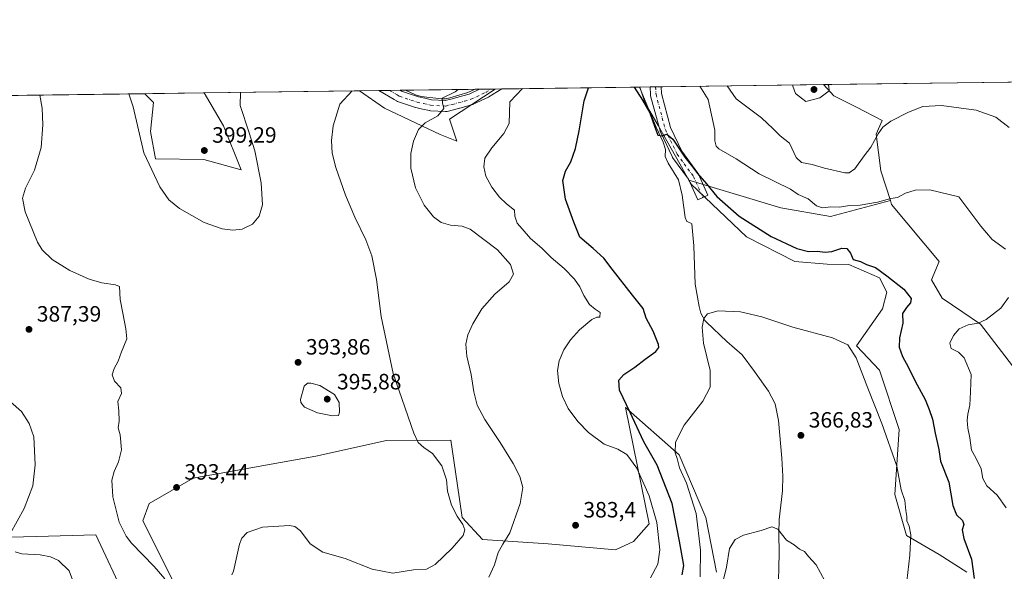
# Model space of a CAD drawing. Units: metres. Extents: x 590604 to 594055, y 4712828 to 4715189.
# Drawn here: x 591452 to 591897, y 4714939 to 4715189 of the extents above; entities that cross this region are included whole.
import ezdxf

# ---------------------------------------------------------------- set-up
doc = ezdxf.new("R2010")
doc.units = ezdxf.units.M
doc.header["$MEASUREMENT"] = 0
doc.linetypes.add('DGN Style 4', pattern=[2.6384748266838614, 1.318413404963828, -0.6592067024819142, 0.001648016756204785, -0.6592067024819142])
for name, color, linetype, lineweight in [('Comarca CxS', 21, 'Continuous', 0), ('Comunidad Autónoma CxS', 142, 'Continuous', 0), ('Corriente natural lineal', 142, 'Continuous', 13), ('Cultivos herbáceos CxS', 92, 'Continuous', 0), ('Curva de nivel maestra', 30, 'Continuous', 30), ('Curva de nivel normal', 30, 'Continuous', 0), ('Matorral CxS', 135, 'Continuous', 0), ('Municipio CxS', 4, 'Continuous', 0), ('Pista no pavimentada Cxs', 111, 'Continuous', 0), ('Pista no pavimentada eje', 91, 'DGN Style 4', 0), ('Provincia CxS', 1, 'Continuous', 0), ('Punto de cota en terreno', 7, 'Continuous', 0), ('Rótulo de punto de cota en terreno', 7, 'Continuous', 0), ('Suelo desnudo CxS', 253, 'Continuous', 0)]:
    doc.layers.add(name, color=color, linetype=linetype, lineweight=lineweight)
doc.styles.add('Style-Arial', font='txt')

# ---------------------------------------------------------------- blocks, each defined once
blk = doc.blocks.new('*U5')
at = {"layer": 'Suelo desnudo CxS', "color": 253, "linetype": 'Continuous', "lineweight": 0}
for points in [[(591646.2912, 4715143.592499999, 384.6447999999946), (591649.6480999999, 4715133.655099999, 382.5565000000061), (591642.0456999998, 4715136.6119, 383.9823000000033), (591616.9184999998, 4715148.5145, 387.9812999999995), (591605.6507000001, 4715156.402100001, 390.0181000000011), (591666.8641999997, 4715157.216399999, 382.4383999999991)], [(591845.5241, 4715106.7589, 380.5270000000019), (591818.4787, 4715099.5998, 379.4760999999999), (591795.9890000002, 4715103.568600001, 378.1631000000052), (591754.4614000004, 4715116.026900001, 373.936400000006), (591750.3130999999, 4715123.407299999, 374.4351000000024), (591740.5409000004, 4715140.793099999, 375.1925000000047), (591734.7638999998, 4715150.779300001, 375.1251000000047), (591732.2863999996, 4715158.0866, 375.4342000000034), (591815.3014000002, 4715159.1909, 390.2085999999982), (591819.9127000002, 4715154.1952, 389.6913000000059), (591830.2854000004, 4715149.0089, 388.4118000000017), (591841.8492000002, 4715142.9758, 386.3668000000035), (591839.1628000002, 4715136.8663, 385.9208000000072), (591841.2427000003, 4715120.218499999, 383.2595000000001)]]:
    blk.add_polyline3d(points, close=True, dxfattribs=at)
blk.add_3dface([(591934.5883999999, 4715160.5341, 391.4155000000028), (591929.4020999996, 4715157.6527, 390.9756999999955), (591923.9616, 4715160.6362, 390.8312000000006), (591934.6758000003, 4715160.778700001, 391.4275999999954)], dxfattribs=at)
blk = doc.blocks.new('5PATER')
at = {"layer": 'Cultivos herbáceos CxS', "linetype": 'Continuous', "lineweight": 0}
h = blk.add_hatch(color=51, dxfattribs=at)
edge = h.paths.add_edge_path()
edge.add_ellipse((0, 0), major_axis=(-0.1095731443231308, -0.1110710700762829), ratio=0.9994222409660322, start_angle=0, end_angle=360)
blk = doc.blocks.new('*U14')
at = {"layer": 'Pista no pavimentada Cxs', "color": 111, "linetype": 'Continuous', "lineweight": 0}
blk.add_polyline3d([(591663.8184000002, 4715153.465600001, 382.6350999999996), (591657.0263999999, 4715150.2992, 383.5289000000048), (591656.8251999998, 4715150.2159, 383.5524000000005), (591656.6503999997, 4715150.159399999, 383.5721999999951), (591653.7164000003, 4715149.329700001, 383.8757000000041), (591650.9323000005, 4715148.539999999, 384.2148000000016), (591650.8502000002, 4715148.518200001, 384.2265000000043), (591648.1213999996, 4715147.843499999, 384.6107000000048), (591645.1425999999, 4715147.103800001, 384.9565000000002), (591644.7759999996, 4715147.041300001, 384.9986999999965), (591644.4041999998, 4715147.0338, 385.0478000000003), (591637.6091999998, 4715147.4038, 385.8842000000004), (591637.3109999998, 4715147.438100001, 385.9241999999941), (591637.2015000005, 4715147.459899999, 385.9406000000017), (591634.0378000002, 4715148.1646, 386.3568999999989), (591631.0840999996, 4715148.819300001, 386.6964000000008), (591630.8222000003, 4715148.8925, 386.7235999999975), (591622.7721999995, 4715151.622500001, 387.7810000000027), (591622.7199999997, 4715151.640900001, 387.7893999999943), (591622.3169999998, 4715151.829700001, 387.8557000000001), (591621.2828000002, 4715152.437200001, 388.0274000000064), (591614.2795000002, 4715156.516899999, 389.0565000000061), (591623.9895000001, 4715156.6461, 388.2930999999954), (591624.6205000002, 4715156.275400001, 388.2128999999986), (591632.2991000004, 4715153.671399999, 386.9502999999968), (591635.1223999998, 4715153.045600001, 386.4562000000006), (591638.0872, 4715152.385199999, 385.9781999999978), (591644.3015999999, 4715152.046800001, 385.1879000000045), (591646.9188000001, 4715152.696699999, 384.9615000000049), (591649.6087999997, 4715153.3618, 384.6872000000003), (591652.3537999997, 4715154.140500001, 384.3176999999997), (591655.0961999996, 4715154.915999999, 383.9842000000062), (591659.8299000004, 4715157.1228, 383.3531999999978), (591669.9392999997, 4715157.257300001, 382.008799999996), (591664.0839999998, 4715153.6096, 382.5954999999958), (591664.0120999999, 4715153.566400001, 382.6061000000045)], close=True, dxfattribs=at)

msp = doc.modelspace()

# ---------------------------------------------------------------- linework, layer by layer
at = {"layer": 'Comarca CxS', "color": 21, "linetype": 'Continuous', "lineweight": 0, "flags": 128}
msp.add_lwpolyline([(590978.0669846793, 4715148.054145194), (594023.2100007078, 4715188.559982819)], dxfattribs=at)
at = {"layer": 'Comunidad Autónoma CxS', "color": 142, "linetype": 'Continuous', "lineweight": 0, "flags": 128}
msp.add_lwpolyline([(594054.510000707, 4712875.309982844), (590634.280000681, 4712829.829982843), (590608.3053966523, 4714822.063164886), (590604.120000682, 4715143.079982821), (590978.0669846793, 4715148.054145194), (594023.2100007078, 4715188.559982819)], close=True, dxfattribs=at)
at = {"layer": 'Corriente natural lineal', "color": 142, "linetype": 'Continuous', "lineweight": 13}
for points in [[(591626.4040999999, 4715156.678200001, 388.468399999998), (591630.8501000004, 4715154.5701, 387.5145000000048), (591633.4600999998, 4715153.8101, 387.0068000000028), (591642.6300999997, 4715152.720100001, 385.7225000000035), (591644.5100999996, 4715152.8201, 385.5852000000014), (591646.3901000004, 4715153.2401, 385.5334000000003), (591654.5401, 4715155.6601, 384.6021999999939), (591657.8723999998, 4715157.096799999, 384.1328999999969)], [(591732.1424000004, 4715158.0847, 375.414300000004), (591739.7001, 4715140.0001, 374.889599999995), (591742.8501000004, 4715133.2501, 374.4266000000061), (591743.9101, 4715129.9101, 374.0941000000021), (591743.8101000004, 4715126.7401, 373.6319999999978), (591745.1201, 4715123.6601, 373.567200000005), (591749.8201000001, 4715116.090100001, 373.2216000000044), (591751.4301000005, 4715109.2601, 372.4805999999954), (591752.7301000003, 4715099.1501, 371.8512000000046), (591753.5800999999, 4715097.350099999, 371.8736999999965), (591754.6801000005, 4715096.9101, 371.9694000000018), (591755.8501000004, 4715096.200099999, 372.0439999999944), (591756.7001, 4715086.280099999, 371.6153999999952), (591757.2901, 4715068.940099999, 371.0152999999991), (591758.3701, 4715063.0701, 370.7292000000016), (591759.0500999996, 4715058.950099999, 370.6199000000051), (591759.9101, 4715055.800100001, 370.4750000000058), (591761.6101000002, 4715052.520099999, 370.1616000000067), (591762.4901000002, 4715051.780099999, 370.0016000000033), (591771.5500999996, 4715043.120100001, 368.8794999999955), (591778.5701000001, 4715036.9801, 368.341499999995), (591784.1700999998, 4715029.4801, 368.0432000000001), (591790.4301000005, 4715020.5701, 367.7149000000064), (591793.4501, 4715014.850099999, 367.4964000000036), (591794.9901000002, 4715007.380100001, 367.1732000000048), (591796.5401, 4714990.300100001, 366.0761999999959), (591796.9901000002, 4714982.2401, 365.7330999999977), (591796.7901, 4714975.470100001, 365.6080999999977), (591795.2801000001, 4714962.620100001, 365.2302000000054), (591795.1300999997, 4714956.4301, 364.9006999999983), (591795.2001, 4714947.270099999, 364.5960999999952), (591794.7701000003, 4714928.7601, 364.1811000000016)]]:
    msp.add_polyline3d(points, dxfattribs=at)
at = {"layer": 'Cultivos herbáceos CxS', "color": 92, "linetype": 'Continuous', "lineweight": 0, "extrusion": (0.1037868866099843, 0.001380489084810564, 0.9945986006513851), "elevation": 68298.04198978934, "flags": 128}
msp.add_lwpolyline([(4706870.987731307, -650619.9238707912), (4706870.987731307, -650690.5382995672)], dxfattribs=at)
at = {"layer": 'Cultivos herbáceos CxS', "color": 92, "linetype": 'Continuous', "lineweight": 0, "extrusion": (0.1181375505921509, 0.001571325528189549, 0.9929959970091379), "elevation": 77686.88080698582, "flags": 128}
msp.add_lwpolyline([(4706871.234041427, -649696.3402422748), (4706871.234041427, -649699.4372054036)], dxfattribs=at)
at = {"layer": 'Cultivos herbáceos CxS', "color": 92, "linetype": 'Continuous', "lineweight": 0, "extrusion": (0.1064129763507992, 0.001415461552070604, 0.9943210120141075), "elevation": 70015.385772106, "flags": 128}
msp.add_lwpolyline([(4706870.727461078, -650574.5343359252), (4706870.727461078, -650637.0982381986)], dxfattribs=at)
at = {"layer": 'Cultivos herbáceos CxS', "color": 92, "linetype": 'Continuous', "lineweight": 0, "extrusion": (-0.1368698468716371, -0.001805922323006068, 0.9905873932480153), "elevation": -89133.61627446408, "flags": 128}
msp.add_lwpolyline([(-4706940.798575657, 647785.7284877462), (-4706940.798575657, 647785.8738686936)], dxfattribs=at)
at = {"layer": 'Cultivos herbáceos CxS', "color": 92, "linetype": 'Continuous', "lineweight": 0, "extrusion": (-0.005728681137025661, -7.620302292008287e-05, 0.9999835880680891), "elevation": -3359.428341125818, "flags": 128}
msp.add_lwpolyline([(591807.8255665025, 4715158.948491634), (591916.4875501709, 4715160.393891637)], dxfattribs=at)
at = {"layer": 'Cultivos herbáceos CxS', "color": 92, "linetype": 'Continuous', "lineweight": 0, "extrusion": (-0.04132743950428806, -0.0005497172853086467, 0.9991455051967786), "elevation": -26641.87137492185, "flags": 128}
msp.add_lwpolyline([(-4706870.779294297, 653463.9304338683), (-4706870.779294297, 653626.6819878404)], dxfattribs=at)
at = {"layer": 'Cultivos herbáceos CxS', "color": 92, "linetype": 'Continuous', "lineweight": 0}
for points in [[(590604.1200000001, 4715143.08, 372.6682000000001), (591508.4923, 4715155.1097, 396.0007000000041), (591512.4411000004, 4715151.160700001, 396.2363000000041), (591511.1185, 4715137.935699999, 395.6689000000042), (591513.4282999998, 4715125.615300001, 395.6252999999998), (591535.1513999999, 4715125.3727, 398.9597000000067), (591552.1157000001, 4715120.742699999, 396.5877999999939), (591544.181, 4715140.5803, 396.4809999999998), (591535.4238999998, 4715155.468, 397.3475999999937), (591605.6507000001, 4715156.402100001, 390.0181000000011), (591616.9184999998, 4715148.5145, 387.9812999999995), (591642.0456999998, 4715136.6119, 383.9823000000033), (591649.6480999999, 4715133.655099999, 382.5565000000061), (591646.2912, 4715143.592499999, 384.6447999999946), (591666.8641999997, 4715157.216399999, 382.4383999999991), (591732.2863999996, 4715158.0866, 375.4342000000034), (591734.7638999998, 4715150.779300001, 375.1251000000047), (591740.5409000004, 4715140.793099999, 375.1925000000047), (591750.3130999999, 4715123.407299999, 374.4351000000024), (591754.4614000004, 4715116.026900001, 373.936400000006), (591755.4713000003, 4715114.2301, 373.780700000003), (591780.5588999996, 4715090.321699999, 373.7382999999973), (591802.4145000001, 4715079.2907, 373.6245000000054), (591816.9795000004, 4715077.989499999, 373.9532000000036), (591826.6825000001, 4715077.9033, 374.350099999996), (591840.6003999999, 4715071.882300001, 374.1408999999985), (591843.8853000002, 4715065.2941, 372.9796999999962), (591841.9351000004, 4715057.7863, 372.2161000000052), (591830.1479000002, 4715041.1373, 370.4017000000022), (591840.5477, 4715030.038100001, 371.5733000000037), (591849.5050999997, 4715003.290300001, 370.9333000000042), (591847.4808999998, 4714973.849300001, 369.0785999999935), (591852.7750000004, 4714955.3321, 369.426999999996), (591867.5323000001, 4714946.6809, 372.0522000000055), (591880.0162000004, 4714938.798900001, 374.0261000000028)], [(591605.6506000003, 4715156.4022, 390.0181000000011), (591616.9184999998, 4715148.5145, 387.9812999999995), (591642.0456999998, 4715136.6119, 383.9823000000033), (591649.6480999999, 4715133.655099999, 382.5565000000061), (591646.2912, 4715143.592499999, 384.6447999999946), (591666.8644000003, 4715157.216499999, 382.4382999999943)], [(591732.2862999998, 4715158.0867, 375.4342000000034), (591734.7638999998, 4715150.779300001, 375.1251000000047), (591740.5409000004, 4715140.793099999, 375.1925000000047), (591750.3130999999, 4715123.407299999, 374.4351000000024), (591754.4614000004, 4715116.026900001, 373.936400000006)], [(591815.3011999996, 4715159.191000001, 390.2085999999982), (591819.9127000002, 4715154.1952, 389.6913000000059), (591830.2854000004, 4715149.0089, 388.4118000000017), (591841.8492000002, 4715142.9758, 386.3668000000035), (591839.1628000002, 4715136.8663, 385.9208000000072), (591841.2427000003, 4715120.218499999, 383.2595000000001), (591845.5241, 4715106.7589, 380.5270000000019)], [(591902.2556999996, 4715030.037699999, 383.0402999999933), (591886.3079000004, 4715050.849099999, 379.8074000000051), (591878.3130999999, 4715056.2885, 378.0963999999949), (591868.9763000002, 4715062.6413, 376.4511000000057), (591864.1215000004, 4715070.9661, 376.1745999999985), (591867.5884999996, 4715079.2897, 376.5293999999994), (591846.0970999999, 4715104.9575, 380.1230000000069), (591845.5241, 4715106.7589, 380.5270000000019), (591841.2427000003, 4715120.218499999, 383.2595000000001), (591839.1628000002, 4715136.8663, 385.9208000000072), (591841.8492000002, 4715142.9758, 386.3668000000035), (591830.2854000004, 4715149.0089, 388.4118000000017), (591819.9127000002, 4715154.1952, 389.6913000000059), (591815.3014000002, 4715159.1909, 390.2085999999982), (591923.9616, 4715160.6362, 390.8312000000006)], [(591508.4921000004, 4715155.1099, 396.0007000000041), (591512.4411000004, 4715151.160700001, 396.2363000000041), (591511.1185, 4715137.935699999, 395.6689000000042), (591513.4282999998, 4715125.615300001, 395.6252999999998), (591535.1513999999, 4715125.3727, 398.9597000000067), (591552.1157000001, 4715120.742699999, 396.5877999999939), (591544.181, 4715140.5803, 396.4809999999998), (591535.4238, 4715155.4681, 397.3475999999937)], [(591754.4614000004, 4715116.026900001, 373.936400000006), (591755.4713000003, 4715114.2301, 373.780700000003), (591780.5588999996, 4715090.321699999, 373.7382999999973), (591802.4145000001, 4715079.2907, 373.6245000000054), (591816.9795000004, 4715077.989499999, 373.9532000000036), (591826.6825000001, 4715077.9033, 374.350099999996), (591840.6003999999, 4715071.882300001, 374.1408999999985), (591843.8853000002, 4715065.2941, 372.9796999999962), (591841.9351000004, 4715057.7863, 372.2161000000052), (591830.1479000002, 4715041.1373, 370.4017000000022), (591840.5477, 4715030.038100001, 371.5733000000037), (591849.5050999997, 4715003.290300001, 370.9333000000042), (591847.4808999998, 4714973.849300001, 369.0785999999935), (591852.7750000004, 4714955.3321, 369.426999999996), (591867.5323000001, 4714946.6809, 372.0522000000055), (591880.0162000004, 4714938.798900001, 374.0261000000028)], [(591845.5241, 4715106.7589, 380.5270000000019), (591846.0970999999, 4715104.9575, 380.1230000000069), (591867.5884999996, 4715079.2897, 376.5293999999994), (591864.1215000004, 4715070.9661, 376.1745999999985), (591868.9763000002, 4715062.6413, 376.4511000000057), (591878.3130999999, 4715056.2885, 378.0963999999949), (591886.3079000004, 4715050.849099999, 379.8074000000051), (591902.2556999996, 4715030.037699999, 383.0402999999933)], [(591766.9245999996, 4714938.737299999, 367.0810000000056), (591762.0839999998, 4714963.456499999, 368.7495000000054), (591750.0034999996, 4714991.890500001, 370.2498000000051), (591725.8426999999, 4715013.215700001, 375.5432000000001), (591736.5009000005, 4714960.6129, 382.5913), (591729.4389000004, 4714952.6031, 383.7878999999957), (591721.2909000004, 4714948.8783, 383.8781000000017), (591690.7836999996, 4714951.6535, 383.0399999999936), (591661.1752000004, 4714953.5055, 387.8812999999937), (591651.9376999997, 4714963.4583, 389.5636999999988), (591649.7099000001, 4714979.001499999, 388.9277000000002), (591646.9321999997, 4714998.387900001, 387.9330000000046), (591617.8277000003, 4714998.289100001, 391.8948999999994), (591585.8501000004, 4714991.181299999, 394.6098999999958), (591530.4216999998, 4714981.229900001, 393.3589999999967), (591510.5236999998, 4714969.8565, 391.7819000000018), (591507.6813000003, 4714962.0373, 391.1138000000064), (591523.3153999997, 4714930.760299999, 389.8595999999961)], [(591766.9245999996, 4714938.737299999, 367.0810000000056), (591762.0839999998, 4714963.456499999, 368.7495000000054), (591750.0034999996, 4714991.890500001, 370.2498000000051), (591725.8426999999, 4715013.215700001, 375.5432000000001), (591736.5009000005, 4714960.6129, 382.5913), (591729.4389000004, 4714952.6031, 383.7878999999957), (591721.2909000004, 4714948.8783, 383.8781000000017), (591690.7836999996, 4714951.6535, 383.0399999999936), (591661.1752000004, 4714953.5055, 387.8812999999937), (591651.9376999997, 4714963.4583, 389.5636999999988), (591649.7099000001, 4714979.001499999, 388.9277000000002), (591646.9321999997, 4714998.387900001, 387.9330000000046), (591617.8277000003, 4714998.289100001, 391.8948999999994), (591585.8501000004, 4714991.181299999, 394.6098999999958), (591530.4216999998, 4714981.229900001, 393.3589999999967), (591510.5236999998, 4714969.8565, 391.7819000000018), (591507.6813000003, 4714962.0373, 391.1138000000064), (591523.3153999997, 4714930.760299999, 389.8595999999961)], [(591499.8243000006, 4714927.045100001, 388.5415000000066), (591486.3633000003, 4714955.639699999, 388.9073999999964), (591459.5232999995, 4714954.921900001, 386.1757000000071), (591429.9802999999, 4714954.0659, 383.2363000000041)], [(591499.8243000006, 4714927.045100001, 388.5415000000066), (591486.3633000003, 4714955.639699999, 388.9073999999964), (591459.5232999995, 4714954.921900001, 386.1757000000071), (591429.9802999999, 4714954.0659, 383.2363000000041)]]:
    msp.add_polyline3d(points, dxfattribs=at)
at = {"layer": 'Curva de nivel maestra', "color": 30, "linetype": 'Continuous', "lineweight": 30, "flags": 128}
for points, elevation in [([(591751.4500000002, 4714937.5801), (591752.1299999999, 4714941.7601), (591750.25, 4714952.800100001), (591746.8799999999, 4714969.770099999), (591740.1500000004, 4714987.090100001), (591734.1600000003, 4714997.690099999), (591727.8600000005, 4715011.020099999), (591723.1299999999, 4715020.9801), (591722.7599999999, 4715025.6501), (591724.9800000004, 4715028.210100001), (591730.0599999996, 4715031.4301), (591734.75, 4715035.140100001), (591739.5700000003, 4715038.5001), (591740.7999999998, 4715040.390100001), (591740.6900000004, 4715041.670100001), (591738.2599999999, 4715047.6601), (591735.1799999997, 4715053.630100001), (591733.8399999999, 4715058.050100001), (591729.04, 4715064.020099999), (591719.8200000003, 4715075.710100001), (591716.0800000001, 4715080.720100001), (591711.1299999999, 4715085.0801), (591705.1500000004, 4715090.1601), (591702.4800000004, 4715096.9801), (591698.75, 4715107.440099999), (591697.5, 4715115.800100001), (591698.6500000004, 4715120.110099999), (591701.0599999996, 4715124.3201), (591703.2400000002, 4715130.360099999), (591704.8300000001, 4715138.280099999), (591707.1100000005, 4715151.800100001), (591709.0196000002, 4715157.777100001)], 375.0000000000001), ([(591729.7686000001, 4715158.053099999), (591733.4600000001, 4715152.1501), (591736.7800000003, 4715146.5101), (591739.0099999999, 4715139.940099999), (591740.4600000001, 4715136.4101), (591742.4000000004, 4715136.050100001), (591744.4199999999, 4715136.780099999), (591747.2400000002, 4715134.5801), (591752.6900000004, 4715126.340100001), (591756.1299999999, 4715122.100099999), (591758.3700000001, 4715118.960100001), (591762.4400000004, 4715114.340100001), (591767.0499999998, 4715108.620100001), (591777.1799999997, 4715099.7401), (591791.6299999999, 4715090.520099999), (591803.2999999998, 4715085.120100001), (591808.5, 4715083.770099999), (591812.4900000002, 4715083.850099999), (591816.0999999996, 4715083.4101), (591819.0499999998, 4715083.800100001), (591823.5199999996, 4715085.3101), (591825.8499999996, 4715085.0701), (591827.4600000001, 4715083.0101), (591828.7300000004, 4715080.200099999), (591831.9900000002, 4715079.220100001), (591834.7100000001, 4715077.850099999), (591838.7999999998, 4715076.470100001), (591843.9800000004, 4715072.720100001), (591851.6799999997, 4715066.710100001), (591854.9800000004, 4715062.530099999), (591854.6900000004, 4715060.5001), (591852.7599999999, 4715058.4001), (591850.9400000004, 4715055.720100001), (591851.1100000005, 4715051.3101), (591849.6600000003, 4715044.770099999), (591849.4600000001, 4715040.530099999), (591850.9600000001, 4715036.290100001), (591853.6299999999, 4715031.6501), (591856.7599999999, 4715025.100099999), (591861.2999999998, 4715016.850099999), (591863.0800000001, 4715012.300100001), (591864.5800000001, 4715007.940099999), (591865.8099999996, 4715001.600099999), (591867.3700000001, 4714994.2601), (591868.25, 4714988.880100001), (591871.9400000004, 4714979.520099999), (591873.7599999999, 4714968.920100001), (591875.4600000001, 4714964.640100001), (591878.0700000003, 4714962.1601), (591878.6500000004, 4714960.270099999), (591878, 4714957.960100001), (591878.7199999997, 4714954.030099999), (591882.1600000003, 4714944.700099999), (591883.4199999999, 4714935.960100001)], 375)]:
    msp.add_lwpolyline(points, dxfattribs=dict(at, elevation=elevation))
at = {"layer": 'Curva de nivel normal', "color": 30, "linetype": 'Continuous', "lineweight": 0, "flags": 128}
for points, elevation in [([(591602.2417000001, 4715156.356799999), (591596.7599999999, 4715150.3301), (591593.6500000004, 4715140.620100001), (591592.9600000001, 4715133.9901), (591593.2999999998, 4715128.270099999), (591594.8899999997, 4715121.790100001), (591599.29, 4715109.270099999), (591603.4800000004, 4715099.3201), (591608.4900000002, 4715089.100099999), (591611.1699999999, 4715081.790100001), (591613.2199999997, 4715071.100099999), (591615.3799999999, 4715054.3101), (591620.79, 4715028.6501), (591630.1200000001, 4715001.540100001), (591632.1399999997, 4714997.4001), (591634.6200000001, 4714995.0801), (591638.5599999996, 4714992.470100001), (591642.8200000003, 4714986.780099999), (591644.8700000001, 4714980.460100001), (591645.4299999997, 4714975.4301), (591647.2000000002, 4714969.130100001), (591649.6799999997, 4714964.090100001), (591652.2199999997, 4714960.300100001), (591653.2100000001, 4714957.970100001), (591652.4400000004, 4714955.360099999), (591647.54, 4714949.670100001), (591639.7400000002, 4714942.300100001), (591635.8200000003, 4714940.140100001), (591629.9900000002, 4714939.860099999), (591620.5899999999, 4714938.390100001), (591611.3499999996, 4714940.140100001), (591599.0300000003, 4714944.880100001), (591589.04, 4714947.860099999), (591583.3300000001, 4714951.640100001), (591578.9000000004, 4714957.460100001), (591576.3600000005, 4714959.460100001), (591573.9699999997, 4714959.800100001), (591561.6699999999, 4714959.0801), (591554.7800000003, 4714956.7401), (591552.3300000001, 4714954.140100001), (591551.2999999998, 4714951.4001), (591548.5700000003, 4714939.1601), (591547.8399999999, 4714937.530099999)], 390), ([(591664.0999999996, 4714936.540100001), (591666.5899999999, 4714942.030099999), (591668.2999999998, 4714947.590100001), (591670.4400000004, 4714951.450099999), (591673.5300000003, 4714956.590100001), (591678.2699999996, 4714969.840100001), (591679.3399999999, 4714977.100099999), (591678.0700000003, 4714982.040100001), (591675.04, 4714987.960100001), (591669.2100000001, 4714997.450099999), (591662.2800000003, 4715007.840100001), (591658.8300000001, 4715014.280099999), (591657.2400000002, 4715020.350099999), (591656, 4715028.190099999), (591654.0800000001, 4715036.4901), (591653.6900000004, 4715041.860099999), (591654.5999999996, 4715046.090100001), (591656.79, 4715051.0801), (591660.9400000004, 4715057.860099999), (591666.79, 4715064.5101), (591673.2699999996, 4715070.0001), (591675.2000000002, 4715073.4901), (591673.8399999999, 4715077.9101), (591668.0300000003, 4715084.5601), (591655.5800000001, 4715093.8201), (591651.9400000004, 4715095.170100001), (591646.6799999997, 4715095.710100001), (591642.4600000001, 4715096.8301), (591639.0300000003, 4715099.390100001), (591634.7599999999, 4715104.670100001), (591630.9400000004, 4715112.520099999), (591628.8300000001, 4715121.4101), (591628.8300000001, 4715128.0801), (591630.0599999996, 4715133.5601), (591632.3099999996, 4715138.890100001), (591635.2199999997, 4715141.970100001), (591640.9699999997, 4715145.130100001), (591643.7100000001, 4715148.4101), (591643.1399999997, 4715150.950099999), (591642.9199999999, 4715153.050100001), (591648.8600000005, 4715156.0001), (591650.1597999996, 4715156.994200001)], 385), ([(591679.2372000003, 4715157.380999999), (591673.5999999996, 4715151.350099999), (591673.2699999996, 4715141.610099999), (591670.8700000001, 4715137.130100001), (591665.3499999996, 4715130.6601), (591662.29, 4715125.9901), (591661.7100000001, 4715121.9901), (591662.7100000001, 4715117.780099999), (591665.3300000001, 4715112.800100001), (591668.8300000001, 4715108.3301), (591672.0899999999, 4715105.2401), (591675.6399999997, 4715102.380100001), (591675.8399999999, 4715099.7301), (591676.8099999996, 4715096.550100001), (591679.1299999999, 4715093.940099999), (591682.8300000001, 4715089.620100001), (591687.9400000004, 4715085.3201), (591692.2300000004, 4715081.020099999), (591698.1299999999, 4715076.030099999), (591702.8200000003, 4715071.2301), (591705.2400000002, 4715067.790100001), (591706.9600000001, 4715063.860099999), (591709.5999999996, 4715059.780099999), (591712.0999999996, 4715057.6601), (591714.3300000001, 4715056.140100001), (591714.2100000001, 4715054.100099999), (591712.7999999998, 4715054.0801), (591710.5899999999, 4715053.030099999), (591705.0199999996, 4715048.3101), (591700.9199999999, 4715043.880100001), (591697.9600000001, 4715039.270099999), (591695.8300000001, 4715034.280099999), (591695.04, 4715029.9101), (591695.6299999999, 4715024.040100001), (591697.2599999999, 4715018.1601), (591699.9400000004, 4715012.790100001), (591704.2699999996, 4715006.8301), (591709.0800000001, 4715001.850099999), (591716.0999999996, 4714996.700099999), (591722.3099999996, 4714994.3101), (591726.4800000004, 4714992.020099999), (591730.8700000001, 4714985.780099999), (591736.5300000003, 4714973.3101), (591739.9699999997, 4714961.190099999), (591741.3700000001, 4714948.920100001), (591740.4900000002, 4714942.370100001), (591737.1699999999, 4714936.2601)], 380), ([(591897.5800000001, 4715084.7301), (591891.4600000001, 4715089.2401), (591886.3899999997, 4715095.2501), (591876.4299999997, 4715108.4901), (591863.4299999997, 4715111.5701), (591856.7599999999, 4715111.520099999), (591852.4299999997, 4715110.140100001), (591848.7599999999, 4715108.1501), (591845.75, 4715107.640100001), (591839.7800000003, 4715106.030099999), (591831.8499999996, 4715104.7401), (591827.04, 4715104.520099999), (591822.5999999996, 4715103.840100001), (591818.5599999996, 4715103.920100001), (591814.79, 4715103.460100001), (591812.1100000005, 4715104.380100001), (591808.3799999999, 4715107.5801), (591803.8899999997, 4715109.460100001), (591800.3600000005, 4715111.860099999), (591786.2699999996, 4715118.840100001), (591775.7800000003, 4715125.690099999), (591767.9699999997, 4715130.210100001), (591766.8300000001, 4715131.3301), (591766.1900000004, 4715133.7601), (591766.2000000002, 4715138.600099999), (591763.1600000003, 4715152.540100001), (591759.4488000004, 4715158.448000001)], 380), ([(591771.7215, 4715158.611199999), (591775.8899999997, 4715152.710100001), (591787.3499999996, 4715144.110099999), (591792.5, 4715139.280099999), (591795.6500000004, 4715136.0801), (591799.8700000001, 4715132.6601), (591802.9600000001, 4715126.1801), (591805.3200000003, 4715124.0101), (591810.1100000005, 4715123.120100001), (591815.7599999999, 4715121.4101), (591824.8899999997, 4715119.370100001), (591826.9000000004, 4715119.350099999), (591829.5199999996, 4715121.100099999), (591833.6200000001, 4715126.9901), (591836.7599999999, 4715130.9901), (591839.9500000002, 4715136.9901), (591842.1799999997, 4715140.0101), (591845.7800000003, 4715142.620100001), (591853.7199999997, 4715146.8101), (591860.1699999999, 4715149.340100001), (591868.7000000002, 4715149.800100001), (591884.2400000002, 4715147.710100001), (591893.1399999997, 4715144.5101), (591899.1399999997, 4715139.7601)], 385), ([(591801.3864000002, 4715159.005899999), (591801.3700000001, 4715158.5101), (591802.6299999999, 4715155.210100001), (591805.29, 4715153.100099999), (591807.3799999999, 4715151.620100001), (591813.6100000005, 4715153.210100001), (591817.8399999999, 4715156.460100001), (591817.7599999999, 4715158.550100001), (591817.3148999996, 4715159.217700001)], 390), ([(591517.5800000001, 4714935.8101), (591512.7400000002, 4714941.3101), (591502.5700000003, 4714951.8101), (591500.0899999999, 4714955.0001), (591496.9600000001, 4714961.340100001), (591494.0599999996, 4714972.860099999), (591493.5700000003, 4714980.3101), (591494.6399999997, 4714984.340100001), (591496.7300000004, 4714988.610099999), (591498, 4714994.140100001), (591497.4400000004, 4715000.920100001), (591496.54, 4715004.0801), (591496.8899999997, 4715007.0601), (591496.8200000003, 4715011.7501), (591496.3200000003, 4715015.950099999), (591497.9400000004, 4715019.530099999), (591497.75, 4715022.1601), (591494.9199999999, 4715025.140100001), (591493.79, 4715027.9901), (591494.6500000004, 4715030.850099999), (591496.54, 4715034.110099999), (591498.0199999996, 4715038.460100001), (591500.4199999999, 4715044.220100001), (591499.9699999997, 4715048.850099999), (591498.6799999997, 4715055.9001), (591497.4600000001, 4715062.040100001), (591497.1600000003, 4715067.950099999), (591495.29, 4715068.690099999), (591489.0700000003, 4715069.540100001), (591483.4000000004, 4715071.2301), (591474.7199999997, 4715075.190099999), (591466.6399999997, 4715080.120100001), (591462.1900000004, 4715084.550100001), (591460.0599999996, 4715087.970100001), (591454.4600000001, 4715101.6601), (591453.2400000002, 4715107.9101), (591454.5899999999, 4715112.420100001), (591458.6200000001, 4715120.550100001), (591461.7199999997, 4715130.720100001), (591462.4699999997, 4715141.030099999), (591462.1299999999, 4715148.540100001), (591461.1029000003, 4715154.4794)], 390), ([(591501.3200000003, 4715155.014400001), (591503.2400000002, 4715149.090100001), (591508.1299999999, 4715128.360099999), (591515.3099999996, 4715113.0101), (591519.3399999999, 4715107.0701), (591524.2599999999, 4715103.1801), (591535.3499999996, 4715096.9301), (591543.4900000002, 4715093.960100001), (591548.3399999999, 4715093.4101), (591552.5999999996, 4715093.9001), (591557.2100000001, 4715096.170100001), (591560.2000000002, 4715099.700099999), (591561.6699999999, 4715104.8101), (591561.1299999999, 4715114.790100001), (591558.2699999996, 4715129.190099999), (591555.7599999999, 4715137.350099999), (591551.6900000004, 4715149.7301), (591551.8432, 4715155.6864)], 395), ([(591897.8700000001, 4714967.8301), (591893.7400000002, 4714973.6501), (591889.1900000004, 4714977.8201), (591887.3499999996, 4714981.1801), (591886.5, 4714985.440099999), (591884.0899999999, 4714990.5001), (591882.2000000002, 4714993.940099999), (591881.5099999999, 4714999.540100001), (591880.54, 4715003.920100001), (591880.1600000003, 4715007.420100001), (591880.5, 4715010.2601), (591881.4900000002, 4715014.3101), (591881.7800000003, 4715020.3101), (591882.0300000003, 4715028.130100001), (591878.9100000003, 4715035.640100001), (591876.25, 4715038.290100001), (591873.0199999996, 4715039.960100001), (591872.4299999997, 4715042.300100001), (591874.0199999996, 4715045.800100001), (591876.6799999997, 4715048.7301), (591880.6399999997, 4715050.5701), (591885.1399999997, 4715051.290100001), (591888.7999999998, 4715052.960100001), (591895.3899999997, 4715058.1601), (591898.9100000003, 4715062.9001)], 380), ([(591759.54, 4714936.720100001), (591759.7800000003, 4714948.670100001), (591757.6900000004, 4714965.2401), (591753.3499999996, 4714979.0101), (591750.2400000002, 4714985.870100001), (591749.0999999996, 4714990.140100001), (591748.25, 4714992.670100001), (591748.4000000004, 4714997.590100001), (591752.2999999998, 4715005.170100001), (591760.8300000001, 4715016.140100001), (591764.1500000004, 4715022.340100001), (591764, 4715029.9101), (591761.0899999999, 4715042.350099999), (591760.4299999997, 4715049.530099999), (591761.2800000003, 4715053.530099999), (591762.8899999997, 4715055.530099999), (591767.75, 4715056.920100001), (591777.75, 4715056.5001), (591787.3600000005, 4715054.2301), (591801.5, 4715049.5601), (591819.3600000005, 4715044.7301), (591826.3200000003, 4715041.520099999), (591830.0700000003, 4715035.610099999), (591835.3099999996, 4715021.9901), (591841.7100000001, 4715005.920100001), (591848.4000000004, 4714986.640100001), (591850.4199999999, 4714975.940099999), (591852.0099999999, 4714971.210100001), (591852.54, 4714966.620100001), (591852.9900000002, 4714963.970100001), (591852.9600000001, 4714961.970100001), (591854.0499999998, 4714959.640100001), (591854.8399999999, 4714955.640100001), (591854.2699999996, 4714946.460100001), (591852.0199999996, 4714926.8301)], 370), ([(591582.1299999999, 4715024.200099999), (591580.54, 4715022.890100001), (591578.9000000004, 4715016.9101), (591579.04, 4715015.4301), (591580.7400000002, 4715013.440099999), (591586.6600000003, 4715010.850099999), (591593.4100000003, 4715009.470100001), (591596.1200000001, 4715009.620100001), (591596.5999999996, 4715011.0801), (591596.3600000005, 4715015.4801), (591594.25, 4715019.120100001), (591587.6200000001, 4715023.190099999), (591583.6600000003, 4715024.190099999), (591582.1299999999, 4715024.200099999)], 395), ([(591447.8499999996, 4715015.800100001), (591452.8899999997, 4715011.4801), (591456.2300000004, 4715005.950099999), (591458.3899999997, 4714999.9801), (591459.0599999996, 4714987.3201), (591457.9400000004, 4714977.860099999), (591454, 4714967.5601), (591447.7599999999, 4714956.040100001)], 385), ([(591768.7300000004, 4714929.870100001), (591771.4199999999, 4714941.0701), (591772.8799999999, 4714949.4001), (591775.4100000003, 4714953.5801), (591779.1600000003, 4714955.520099999), (591787.0899999999, 4714957.640100001), (591791.9000000004, 4714959.280099999), (591794.6600000003, 4714958.210100001), (591798.5099999999, 4714953.2601), (591802.0599999996, 4714951.1501), (591804.5, 4714949.2401), (591806.7000000002, 4714948.0701), (591808.5899999999, 4714945.8101), (591811.9199999999, 4714942.130100001), (591815.8899999997, 4714934.780099999)], 364.9999999999999), ([(591450, 4714947.920100001), (591453.0099999999, 4714947.040100001), (591461.1799999997, 4714946.5701), (591465.9900000002, 4714945.6801), (591469.5599999996, 4714943.970100001), (591474.4100000003, 4714939.360099999), (591477.2999999998, 4714931.1601)], 385)]:
    msp.add_lwpolyline(points, dxfattribs=dict(at, elevation=elevation))
at = {"layer": 'Matorral CxS', "color": 135, "linetype": 'Continuous', "lineweight": 0, "extrusion": (-0.04994044117849158, -0.0006644088592441986, 0.9987519766667626), "elevation": -32277.47940700116, "flags": 128}
msp.add_lwpolyline([(-4706869.133558398, 653384.4852532448), (-4706869.133558397, 653411.4529929233)], dxfattribs=at)
at = {"layer": 'Matorral CxS', "color": 135, "linetype": 'Continuous', "lineweight": 0}
for points in [[(591508.4921000004, 4715155.1099, 396.0007000000041), (591512.4411000004, 4715151.160700001, 396.2363000000041), (591511.1185, 4715137.935699999, 395.6689000000042), (591513.4282999998, 4715125.615300001, 395.6252999999998), (591535.1513999999, 4715125.3727, 398.9597000000067), (591552.1157000001, 4715120.742699999, 396.5877999999939), (591544.181, 4715140.5803, 396.4809999999998), (591535.4238, 4715155.4681, 397.3475999999937)], [(591880.0162000004, 4714938.798900001, 374.0261000000028), (591867.5323000001, 4714946.6809, 372.0522000000055), (591852.7750000004, 4714955.3321, 369.426999999996), (591847.4808999998, 4714973.849300001, 369.0785999999935), (591849.5050999997, 4715003.290300001, 370.9333000000042), (591840.5477, 4715030.038100001, 371.5733000000037), (591830.1479000002, 4715041.1373, 370.4017000000022), (591841.9351000004, 4715057.7863, 372.2161000000052), (591843.8853000002, 4715065.2941, 372.9796999999962), (591840.6003999999, 4715071.882300001, 374.1408999999985), (591826.6825000001, 4715077.9033, 374.350099999996), (591816.9795000004, 4715077.989499999, 373.9532000000036), (591802.4145000001, 4715079.2907, 373.6245000000054), (591780.5588999996, 4715090.321699999, 373.7382999999973), (591755.4713000003, 4715114.2301, 373.780700000003), (591754.4614000004, 4715116.026900001, 373.936400000006), (591795.9890000002, 4715103.568600001, 378.1631000000052), (591818.4787, 4715099.5998, 379.4760999999999), (591845.5241, 4715106.7589, 380.5270000000019), (591846.0970999999, 4715104.9575, 380.1230000000069), (591867.5884999996, 4715079.2897, 376.5293999999994), (591864.1215000004, 4715070.9661, 376.1745999999985), (591868.9763000002, 4715062.6413, 376.4511000000057), (591878.3130999999, 4715056.2885, 378.0963999999949), (591886.3079000004, 4715050.849099999, 379.8074000000051), (591902.2556999996, 4715030.037699999, 383.0402999999933)], [(591754.4614000004, 4715116.026900001, 373.936400000006), (591755.4713000003, 4715114.2301, 373.780700000003), (591780.5588999996, 4715090.321699999, 373.7382999999973), (591802.4145000001, 4715079.2907, 373.6245000000054), (591816.9795000004, 4715077.989499999, 373.9532000000036), (591826.6825000001, 4715077.9033, 374.350099999996), (591840.6003999999, 4715071.882300001, 374.1408999999985), (591843.8853000002, 4715065.2941, 372.9796999999962), (591841.9351000004, 4715057.7863, 372.2161000000052), (591830.1479000002, 4715041.1373, 370.4017000000022), (591840.5477, 4715030.038100001, 371.5733000000037), (591849.5050999997, 4715003.290300001, 370.9333000000042), (591847.4808999998, 4714973.849300001, 369.0785999999935), (591852.7750000004, 4714955.3321, 369.426999999996), (591867.5323000001, 4714946.6809, 372.0522000000055), (591880.0162000004, 4714938.798900001, 374.0261000000028)], [(591754.4614000004, 4715116.026900001, 373.936400000006), (591795.9890000002, 4715103.568600001, 378.1631000000052), (591818.4787, 4715099.5998, 379.4760999999999), (591845.5241, 4715106.7589, 380.5270000000019)], [(591845.5241, 4715106.7589, 380.5270000000019), (591846.0970999999, 4715104.9575, 380.1230000000069), (591867.5884999996, 4715079.2897, 376.5293999999994), (591864.1215000004, 4715070.9661, 376.1745999999985), (591868.9763000002, 4715062.6413, 376.4511000000057), (591878.3130999999, 4715056.2885, 378.0963999999949), (591886.3079000004, 4715050.849099999, 379.8074000000051), (591902.2556999996, 4715030.037699999, 383.0402999999933)], [(591523.3153999997, 4714930.760299999, 389.8595999999961), (591507.6813000003, 4714962.0373, 391.1138000000064), (591510.5236999998, 4714969.8565, 391.7819000000018), (591530.4216999998, 4714981.229900001, 393.3589999999967), (591585.8501000004, 4714991.181299999, 394.6098999999958), (591617.8277000003, 4714998.289100001, 391.8948999999994), (591646.9321999997, 4714998.387900001, 387.9330000000046), (591649.7099000001, 4714979.001499999, 388.9277000000002), (591651.9376999997, 4714963.4583, 389.5636999999988), (591661.1752000004, 4714953.5055, 387.8812999999937), (591690.7836999996, 4714951.6535, 383.0399999999936), (591721.2909000004, 4714948.8783, 383.8781000000017), (591729.4389000004, 4714952.6031, 383.7878999999957), (591736.5009000005, 4714960.6129, 382.5913), (591725.8426999999, 4715013.215700001, 375.5432000000001), (591750.0034999996, 4714991.890500001, 370.2498000000051), (591762.0839999998, 4714963.456499999, 368.7495000000054), (591766.9245999996, 4714938.737299999, 367.0810000000056)], [(591766.9245999996, 4714938.737299999, 367.0810000000056), (591762.0839999998, 4714963.456499999, 368.7495000000054), (591750.0034999996, 4714991.890500001, 370.2498000000051), (591725.8426999999, 4715013.215700001, 375.5432000000001), (591736.5009000005, 4714960.6129, 382.5913), (591729.4389000004, 4714952.6031, 383.7878999999957), (591721.2909000004, 4714948.8783, 383.8781000000017), (591690.7836999996, 4714951.6535, 383.0399999999936), (591661.1752000004, 4714953.5055, 387.8812999999937), (591651.9376999997, 4714963.4583, 389.5636999999988), (591649.7099000001, 4714979.001499999, 388.9277000000002), (591646.9321999997, 4714998.387900001, 387.9330000000046), (591617.8277000003, 4714998.289100001, 391.8948999999994), (591585.8501000004, 4714991.181299999, 394.6098999999958), (591530.4216999998, 4714981.229900001, 393.3589999999967), (591510.5236999998, 4714969.8565, 391.7819000000018), (591507.6813000003, 4714962.0373, 391.1138000000064), (591523.3153999997, 4714930.760299999, 389.8595999999961)], [(591429.9802999999, 4714954.0659, 383.2363000000041), (591459.5232999995, 4714954.921900001, 386.1757000000071), (591486.3633000003, 4714955.639699999, 388.9073999999964), (591499.8243000006, 4714927.045100001, 388.5415000000066)], [(591499.8243000006, 4714927.045100001, 388.5415000000066), (591486.3633000003, 4714955.639699999, 388.9073999999964), (591459.5232999995, 4714954.921900001, 386.1757000000071), (591429.9802999999, 4714954.0659, 383.2363000000041)]]:
    msp.add_polyline3d(points, dxfattribs=at)
msp.add_polyline3d([(591508.4923, 4715155.1097, 396.0007000000041), (591535.4238999998, 4715155.468, 397.3475999999937), (591544.181, 4715140.5803, 396.4809999999998), (591552.1157000001, 4715120.742699999, 396.5877999999939), (591535.1513999999, 4715125.3727, 398.9597000000067), (591513.4282999998, 4715125.615300001, 395.6252999999998), (591511.1185, 4715137.935699999, 395.6689000000042), (591512.4411000004, 4715151.160700001, 396.2363000000041)], close=True, dxfattribs=at)
at = {"layer": 'Municipio CxS', "color": 4, "linetype": 'Continuous', "lineweight": 0, "flags": 128}
msp.add_lwpolyline([(590978.0669846793, 4715148.054145194), (594023.2100007078, 4715188.559982819)], dxfattribs=at)
at = {"layer": 'Pista no pavimentada Cxs', "color": 111, "linetype": 'Continuous', "lineweight": 0, "extrusion": (0.07836428953603118, 0.001042705067781119, 0.9969242453123781), "elevation": 51665.8101455877, "flags": 128}
msp.add_lwpolyline([(4706867.92600775, -652252.6788900886), (4706867.92600775, -652262.419709982)], dxfattribs=at)
at = {"layer": 'Pista no pavimentada Cxs', "color": 111, "linetype": 'Continuous', "lineweight": 0, "extrusion": (0.1318014618185209, 0.001753545879691276, 0.9912745834224485), "elevation": 86629.883108534, "flags": 128}
msp.add_lwpolyline([(4706868.855362505, -648574.6184824129), (4706868.855362506, -648584.8177701309)], dxfattribs=at)
at = {"layer": 'Pista no pavimentada Cxs', "color": 111, "linetype": 'Continuous', "lineweight": 0, "extrusion": (-0.06955136230326979, -0.0009257946055830733, 0.9975779422712331), "elevation": -45145.49440205703, "flags": 128}
msp.add_lwpolyline([(-4706864.602668437, 652883.2761258872), (-4706864.602668438, 652888.2921181448)], dxfattribs=at)
at = {"layer": 'Pista no pavimentada Cxs', "color": 111, "linetype": 'Continuous', "lineweight": 0}
for points in [[(591663.8184000002, 4715153.465600001, 382.6350999999996), (591657.0263999999, 4715150.2992, 383.5289000000048), (591656.8251999998, 4715150.2159, 383.5524000000005), (591656.6503999997, 4715150.159399999, 383.5721999999951), (591653.7164000003, 4715149.329700001, 383.8757000000041), (591650.9323000005, 4715148.539999999, 384.2148000000016), (591650.8502000002, 4715148.518200001, 384.2265000000043), (591648.1213999996, 4715147.843499999, 384.6107000000048), (591645.1425999999, 4715147.103800001, 384.9565000000002), (591644.7759999996, 4715147.041300001, 384.9986999999965), (591644.4041999998, 4715147.0338, 385.0478000000003), (591637.6091999998, 4715147.4038, 385.8842000000004), (591637.3109999998, 4715147.438100001, 385.9241999999941), (591637.2015000005, 4715147.459899999, 385.9406000000017), (591634.0378000002, 4715148.1646, 386.3568999999989), (591631.0840999996, 4715148.819300001, 386.6964000000008), (591630.8222000003, 4715148.8925, 386.7235999999975), (591622.7721999995, 4715151.622500001, 387.7810000000027), (591622.7199999997, 4715151.640900001, 387.7893999999943), (591622.3169999998, 4715151.829700001, 387.8557000000001), (591621.2828000002, 4715152.437200001, 388.0274000000064), (591614.2795000002, 4715156.516899999, 389.0565000000061)], [(591623.9895000001, 4715156.6461, 388.2930999999954), (591624.6205000002, 4715156.275400001, 388.2128999999986), (591632.2991000004, 4715153.671399999, 386.9502999999968), (591635.1223999998, 4715153.045600001, 386.4562000000006), (591638.0872, 4715152.385199999, 385.9781999999978), (591644.3015999999, 4715152.046800001, 385.1879000000045), (591646.9188000001, 4715152.696699999, 384.9615000000049), (591649.6087999997, 4715153.3618, 384.6872000000003), (591652.3537999997, 4715154.140500001, 384.3176999999997), (591655.0961999996, 4715154.915999999, 383.9842000000062), (591659.8299000004, 4715157.1228, 383.3531999999978)], [(591669.9392999997, 4715157.257300001, 382.008799999996), (591664.0839999998, 4715153.6096, 382.5954999999958), (591664.0120999999, 4715153.566400001, 382.6061000000045), (591663.8184000002, 4715153.465600001, 382.6350999999996)], [(591760.7603000002, 4715108.184699999, 374.7369999999937), (591758.4758000001, 4715107.169299999, 375.1347999999998), (591754.3529000003, 4715116.445699999, 374.5519000000059), (591747.1058999998, 4715126.280900001, 375.6624000000011), (591746.9534, 4715126.513900001, 375.7148000000016), (591746.8613, 4715126.689099999, 375.7581999999966), (591741.5696999999, 4715137.801700001, 375.7970999999961), (591741.4776999997, 4715138.021400001, 375.7917000000016), (591741.4112999998, 4715138.2323, 375.7888999999996), (591737.1778999995, 4715154.1073, 376.4284999999945), (591737.1315000001, 4715154.317399999, 376.4447999999975), (591737.0970000001, 4715154.620100001, 376.4707000000053), (591736.9112999998, 4715158.1481, 376.7945000000037)], [(591741.9146999996, 4715158.2147, 377.1434000000008), (591742.0762999998, 4715155.1435, 376.8659000000043), (591746.1831, 4715139.7433, 376.3847999999998), (591751.2729000002, 4715129.054500001, 376.3907000000036), (591758.5395000001, 4715119.192700001, 376.2311000000045), (591758.6919999998, 4715118.9597, 376.235400000005), (591758.8114, 4715118.725099999, 376.2290999999968), (591763.0448000003, 4715109.200099999, 374.7915999999968), (591760.7603000002, 4715108.184699999, 374.7369999999937)]]:
    msp.add_polyline3d(points, dxfattribs=at)
msp.add_polyline3d([(591760.7603000002, 4715108.184699999, 374.7369999999937), (591758.4758000001, 4715107.169299999, 375.1347999999998), (591754.3529000003, 4715116.445699999, 374.5519000000059), (591747.1058999998, 4715126.280900001, 375.6624000000011), (591746.9534, 4715126.513900001, 375.7148000000016), (591746.8613, 4715126.689099999, 375.7581999999966), (591741.5696999999, 4715137.801700001, 375.7970999999961), (591741.4776999997, 4715138.021400001, 375.7917000000016), (591741.4112999998, 4715138.2323, 375.7888999999996), (591737.1778999995, 4715154.1073, 376.4284999999945), (591737.1315000001, 4715154.317399999, 376.4447999999975), (591737.0970000001, 4715154.620100001, 376.4707000000053), (591736.9112999998, 4715158.1481, 376.7945000000037), (591741.9146999996, 4715158.2147, 377.1434000000008), (591742.0762999998, 4715155.1435, 376.8659000000043), (591746.1831, 4715139.7433, 376.3847999999998), (591751.2729000002, 4715129.054500001, 376.3907000000036), (591758.5395000001, 4715119.192700001, 376.2311000000045), (591758.6919999998, 4715118.9597, 376.235400000005), (591758.8114, 4715118.725099999, 376.2290999999968), (591763.0448000003, 4715109.200099999, 374.7915999999968)], close=True, dxfattribs=at)
at = {"layer": 'Pista no pavimentada eje', "color": 91, "linetype": 'DGN Style 4', "lineweight": 0}
for points in [[(591619.1353000002, 4715156.581499999, 388.605899999995), (591622.5450999998, 4715154.595100001, 388.1557999999932), (591623.5751, 4715153.9901, 388.0005999999994), (591631.6250999998, 4715151.2601, 386.7715999999928), (591634.5800999999, 4715150.6051, 386.3775000000023), (591637.7451, 4715149.9001, 385.9520000000048), (591644.5401, 4715149.530099999, 385.1168000000035), (591647.5201000003, 4715150.270099999, 384.7755000000034), (591650.2500999998, 4715150.9451, 384.3662999999942), (591653.0351, 4715151.735099999, 383.9572999999946), (591655.9700999996, 4715152.565099999, 383.5994000000064), (591662.7620999999, 4715155.7315, 382.8353999999963), (591665.1081999998, 4715157.193, 382.5558000000019)], [(591739.4129999997, 4715158.181399999, 376.9165000000066), (591739.5935000004, 4715154.751499999, 376.6472000000067), (591743.8268999998, 4715138.876499999, 376.0576000000001), (591749.1185, 4715127.763900001, 376.1444999999949), (591756.5268999999, 4715117.7097, 375.2759999999981), (591760.7603000002, 4715108.184699999, 374.7369999999937)]]:
    msp.add_polyline3d(points, dxfattribs=at)
at = {"layer": 'Provincia CxS', "color": 1, "linetype": 'Continuous', "lineweight": 0, "flags": 128}
msp.add_lwpolyline([(594054.510000707, 4712875.309982844), (590634.280000681, 4712829.829982843), (590608.3053966523, 4714822.063164886), (590604.120000682, 4715143.079982821), (590978.0669846793, 4715148.054145194), (594023.2100007078, 4715188.559982819)], close=True, dxfattribs=at)
at = {"layer": 'Suelo desnudo CxS', "color": 253, "linetype": 'Continuous', "lineweight": 0, "extrusion": (0.08823741257711709, 0.001172912929705621, 0.9960987818971345), "elevation": 58120.7163477049, "flags": 128}
msp.add_lwpolyline([(4706876.54509213, -651638.2937732572), (4706876.545092131, -651646.9571332164)], dxfattribs=at)
at = {"layer": 'Suelo desnudo CxS', "color": 253, "linetype": 'Continuous', "lineweight": 0, "extrusion": (0.09161233707652783, 0.001218806140188074, 0.9957940018934486), "elevation": 60333.64490756024, "flags": 128}
msp.add_lwpolyline([(4706869.18073452, -651499.0037535792), (4706869.18073452, -651503.8803944202)], dxfattribs=at)
at = {"layer": 'Suelo desnudo CxS', "color": 253, "linetype": 'Continuous', "lineweight": 0, "extrusion": (0.07092055533395004, 0.0009437957952642575, 0.997481520671246), "elevation": 46795.93016822454, "flags": 128}
msp.add_lwpolyline([(4706866.670580398, -652634.0672416096), (4706866.670580399, -652638.9342288385)], dxfattribs=at)
at = {"layer": 'Suelo desnudo CxS', "color": 253, "linetype": 'Continuous', "lineweight": 0, "extrusion": (-0.002815576084993962, -3.742907615623894e-05, 0.9999960355573286), "elevation": -1453.786253370398, "flags": 128}
msp.add_lwpolyline([(591622.7381982142, 4715156.59488894), (591625.1529077884, 4715156.626988939)], dxfattribs=at)
at = {"layer": 'Suelo desnudo CxS', "color": 253, "linetype": 'Continuous', "lineweight": 0, "extrusion": (0.1364612448394432, 0.001815256631113933, 0.9906437470151582), "elevation": 89678.1288150507, "flags": 128}
msp.add_lwpolyline([(4706870.222092248, -648116.500082248), (4706870.222092248, -648148.2681968259)], dxfattribs=at)
at = {"layer": 'Suelo desnudo CxS', "color": 253, "linetype": 'Continuous', "lineweight": 0, "extrusion": (0.1688419951393338, 0.002251111602103535, 0.9856405598259055), "elevation": 110889.6574117509, "flags": 128}
msp.add_lwpolyline([(4706850.402683652, -645002.6376759075), (4706850.402683652, -645004.6239719909)], dxfattribs=at)
at = {"layer": 'Suelo desnudo CxS', "color": 253, "linetype": 'Continuous', "lineweight": 0, "extrusion": (0.1854678750881025, 0.002466720630586379, 0.9826472320215606), "elevation": 121742.0043288401, "flags": 128}
msp.add_lwpolyline([(4706871.77363295, -642888.1592227324), (4706871.77363295, -642893.5311065951)], dxfattribs=at)
at = {"layer": 'Suelo desnudo CxS', "color": 253, "linetype": 'Continuous', "lineweight": 0, "extrusion": (0.2022329535427212, 0.002694750275533949, 0.9793337382232578), "elevation": 132735.243496518, "flags": 128}
msp.add_lwpolyline([(4706855.422047689, -640834.2160446153), (4706855.422047688, -640836.0093616701)], dxfattribs=at)
at = {"layer": 'Suelo desnudo CxS', "color": 253, "linetype": 'Continuous', "lineweight": 0, "extrusion": (-0.198200573310403, -0.002635531947803196, 0.9801579396764483), "elevation": -129340.6433551563, "flags": 128}
msp.add_lwpolyline([(-4706873.534607938, 641463.5986662778), (-4706873.534607938, 641468.3177107162)], dxfattribs=at)
at = {"layer": 'Suelo desnudo CxS', "color": 253, "linetype": 'Continuous', "lineweight": 0, "extrusion": (-0.1219034621003811, -0.001622715539967611, 0.9925406353002467), "elevation": -79412.57641849114, "flags": 128}
msp.add_lwpolyline([(-4706864.25470271, 649608.8099396782), (-4706864.254702711, 649611.3305635573)], dxfattribs=at)
at = {"layer": 'Suelo desnudo CxS', "color": 253, "linetype": 'Continuous', "lineweight": 0, "extrusion": (-0.09709149433538505, -0.001292328257979452, 0.9952746212053213), "elevation": -63171.49905530635, "flags": 128}
msp.add_lwpolyline([(-4706864.950607684, 651386.2515713094), (-4706864.950607683, 651388.765472051)], dxfattribs=at)
at = {"layer": 'Suelo desnudo CxS', "color": 253, "linetype": 'Continuous', "lineweight": 0, "extrusion": (-0.1781350829726514, -0.002369337923923406, 0.984003190265219), "elevation": -116210.9067823898, "flags": 128}
msp.add_lwpolyline([(-4706871.247306157, 643998.2234156856), (-4706871.247306157, 644072.8096486287)], dxfattribs=at)
at = {"layer": 'Suelo desnudo CxS', "color": 253, "linetype": 'Continuous', "lineweight": 0}
for points in [[(591605.6506000003, 4715156.4022, 390.0181000000011), (591616.9184999998, 4715148.5145, 387.9812999999995), (591642.0456999998, 4715136.6119, 383.9823000000033), (591649.6480999999, 4715133.655099999, 382.5565000000061), (591646.2912, 4715143.592499999, 384.6447999999946), (591666.8644000003, 4715157.216499999, 382.4382999999943)], [(591732.2862999998, 4715158.0867, 375.4342000000034), (591734.7638999998, 4715150.779300001, 375.1251000000047), (591740.5409000004, 4715140.793099999, 375.1925000000047), (591750.3130999999, 4715123.407299999, 374.4351000000024), (591754.4614000004, 4715116.026900001, 373.936400000006)], [(591815.3011999996, 4715159.191000001, 390.2085999999982), (591819.9127000002, 4715154.1952, 389.6913000000059), (591830.2854000004, 4715149.0089, 388.4118000000017), (591841.8492000002, 4715142.9758, 386.3668000000035), (591839.1628000002, 4715136.8663, 385.9208000000072), (591841.2427000003, 4715120.218499999, 383.2595000000001), (591845.5241, 4715106.7589, 380.5270000000019)], [(591754.4614000004, 4715116.026900001, 373.936400000006), (591795.9890000002, 4715103.568600001, 378.1631000000052), (591818.4787, 4715099.5998, 379.4760999999999), (591845.5241, 4715106.7589, 380.5270000000019)]]:
    msp.add_polyline3d(points, dxfattribs=at)

# ---------------------------------------------------------------- block references
at = {"layer": 'Pista no pavimentada Cxs', "color": 111, "linetype": 'Continuous', "lineweight": 0}
msp.add_blockref('*U14', (0, 0), dxfattribs=at)
at = {"layer": 'Punto de cota en terreno', "color": 7, "linetype": 'Continuous', "lineweight": 0, "xscale": 10, "yscale": 10, "zscale": 10}
for p in [(591811, 4715157, 390.6499999999942), (591535.4500000002, 4715129.41, 399.2899999999936), (591456.1900000004, 4715048.529999999, 387.3899999999995), (591577.8300000001, 4715033.619999999, 393.8600000000006), (591591, 4715017, 395.8800000000047), (591805.0899999999, 4715000.609999999, 366.8300000000018), (591522.9000000004, 4714977.08, 393.4400000000023), (591703.2400000002, 4714959.970000001, 383.3999999999942)]:
    msp.add_blockref('5PATER', p, dxfattribs=at)
at = {"layer": 'Suelo desnudo CxS', "color": 253, "linetype": 'Continuous', "lineweight": 0}
msp.add_blockref('*U5', (0, 0), dxfattribs=at)

# ---------------------------------------------------------------- texts
at = {"layer": 'Rótulo de punto de cota en terreno', "color": 7, "linetype": 'Continuous', "lineweight": 0, "style": 'Style-Arial'}
for s, p in [('399,29', (591538.9778000005, 4715132.937799999)), ('387,39', (591459.7177999998, 4715052.057800001)), ('393,86', (591581.3578000005, 4715037.147800001)), ('395,88', (591595.4096999997, 4715021.409700001)), ('366,83', (591808.6178000001, 4715004.137800001)), ('393,44', (591526.4277999997, 4714980.607799999)), ('383,4', (591706.7677999996, 4714963.4978))]:
    msp.add_text(s, height=7.000000000000002, dxfattribs=at).set_placement(p)

doc.saveas('drawing.dxf')
